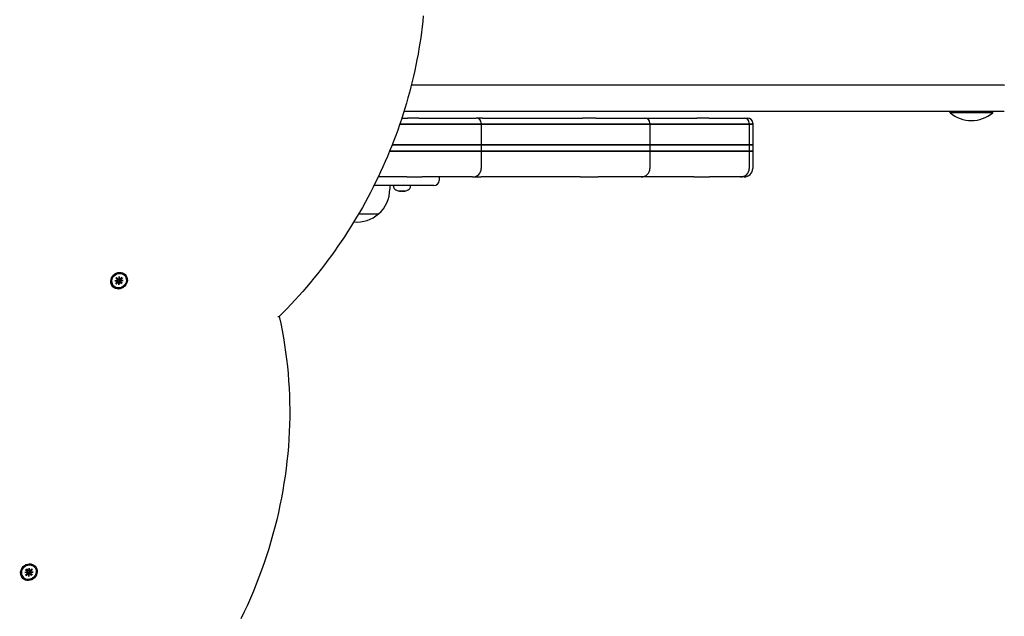
# Model space of a CAD drawing. Extents: x 30932 to 38138, y -4342 to 1863.
# Drawn here: x 35648 to 36217, y -987 to -642 of the extents above; entities that cross this region are included whole.
import ezdxf

# ---------------------------------------------------------------- set-up
doc = ezdxf.new("R2010")
doc.units = 0
doc.header["$LTSCALE"] = 30
doc.header["$MEASUREMENT"] = 0
doc.layers.get('0').update_dxf_attribs({"linetype": 'CONTINUOUS'})

# ---------------------------------------------------------------- blocks, each defined once
blk = doc.blocks.new('A$C2863273A')
for p, q in [((822.11, 887.63), (822.21, 887.73)), ((822.83, 884.63), (824.16, 884.63)), ((822.83, 884.63), (824.06, 884.61)), ((824.16, 884.51), (822.83, 884.63)), ((823.21, 886.12), (824.18, 885.19)), ((823.31, 886.07), (824.07, 886.07)), ((823.34, 883.1), (824.23, 883.94)), ((824.55, 884.06), (823.44, 883.18)), ((823.62, 886.54), (824.55, 885.57)), ((823.8, 882.64), (824.64, 883.53)), ((823.89, 882.74), (824.76, 883.85)), ((824.15, 884.63), (824.45, 884.82)), ((824.91, 884.38), (824.55, 884.06)), ((824.76, 883.85), (825.08, 884.21)), ((825.02, 885.5), (825.22, 885.63)), ((825.11, 886.91), (825.24, 885.58)), ((825.11, 886.91), (825.2, 885.74)), ((825.11, 885.59), (825.11, 886.91)), ((825.33, 882.13), (825.21, 883.46)), ((825.33, 882.13), (825.31, 883.36)), ((825.33, 883.45), (825.52, 883.75)), ((825.33, 883.45), (825.33, 882.13)), ((825.74, 885.46), (826.42, 885.9)), ((826.65, 886.4), (825.8, 885.51)), ((826.82, 882.5), (825.9, 883.47)), ((826.16, 885.04), (826.6, 885.72)), ((826.2, 884.32), (826.33, 884.52)), ((827.1, 885.95), (826.21, 885.1)), ((827.24, 882.92), (826.27, 883.85)), ((826.29, 884.54), (827.61, 884.41)), ((827.61, 884.41), (826.29, 884.41)), ((827.61, 884.41), (826.44, 884.5)), ((826.67, 886.18), (826.48, 885.95)), ((826.65, 885.78), (826.88, 885.97)), ((826.78, 883.37), (826.77, 882.61)), ((828.33, 881.41), (828.44, 881.51)), ((990.48, 835.54), (990.58, 835.65)), ((991.2, 832.54), (992.52, 832.54)), ((991.2, 832.54), (992.43, 832.52)), ((992.53, 832.42), (991.2, 832.54)), ((991.57, 834.03), (992.54, 833.11)), ((991.68, 833.98), (992.43, 833.98)), ((991.71, 831.01), (992.6, 831.85)), ((992.92, 831.97), (991.81, 831.09)), ((991.99, 834.45), (992.91, 833.48)), ((992.16, 830.55), (993.01, 831.44)), ((992.25, 830.65), (993.13, 831.76)), ((992.52, 832.54), (992.81, 832.73)), ((993.27, 832.29), (992.92, 831.97)), ((993.13, 831.76), (993.44, 832.12)), ((993.38, 833.41), (993.59, 833.54)), ((993.48, 834.82), (993.6, 833.49)), ((993.48, 834.82), (993.56, 833.65)), ((993.48, 833.5), (993.48, 834.82)), ((993.7, 830.04), (993.57, 831.37)), ((993.7, 830.04), (993.67, 831.27)), ((993.7, 831.36), (993.89, 831.66)), ((993.7, 831.36), (993.7, 830.04)), ((994.11, 833.37), (994.78, 833.81)), ((995.01, 834.31), (994.17, 833.42)), ((995.19, 830.41), (994.26, 831.39)), ((994.53, 832.95), (994.96, 833.63)), ((994.56, 832.23), (994.69, 832.43)), ((995.47, 833.86), (994.58, 833.01)), ((995.61, 830.83), (994.63, 831.76)), ((994.65, 832.45), (995.98, 832.32)), ((995.98, 832.32), (994.66, 832.32)), ((995.98, 832.32), (994.81, 832.41)), ((995.03, 834.09), (994.85, 833.86)), ((995.02, 833.69), (995.24, 833.88)), ((995.14, 831.28), (995.13, 830.52)), ((996.7, 829.32), (996.8, 829.42)), ((1032.19, 694.05), (1032.19, 682.5)), ((1032.19, 694.05), (1032.19, 682.5)), ((1048.5, 650.5), (1048.5, 685.18)), ((1053.5, 666.09), (1053.5, 682.73)), ((1048.5, 676), (1046.5, 676)), ((1048.13, 673.97), (1048.5, 673.97)), ((1068.5, 665.4), (1068.5, 676.07)), ((1068.5, 676.07), (1068.5, 665.4)), ((1072, 665.4), (1072, 674.66)), ((1072, 674.66), (1072, 665.4)), ((1045.24, 669.89), (1045.35, 669.88)), ((1045.25, 669.88), (1045.34, 669.87)), ((1045.25, 668.07), (1045.36, 668.08)), ((1045.57, 670.82), (1045.57, 670.44)), ((1045.57, 667.57), (1045.57, 667.18)), ((1053.5, 666.09), (1053.5, 657.39)), ((1084, 665.4), (1084, 670.24)), ((1084, 670.24), (1084, 665.4)), ((1087.5, 669.07), (1087.5, 665.81)), ((1087.5, 659.29), (1087.5, 665.81)), ((1091.5, 667.79), (1091.5, 321)), ((1048.13, 663.97), (1048.5, 663.97)), ((1068.5, 665.4), (1068.5, 662.14)), ((1068.5, 662.14), (1068.5, 665.4)), ((1068.5, 623.16), (1068.5, 662.14)), ((1068.5, 662.14), (1068.5, 623.16)), ((1072, 665.4), (1072, 662.14)), ((1072, 662.14), (1072, 665.4)), ((1072, 623.16), (1072, 662.14)), ((1072, 662.14), (1072, 623.16)), ((1084, 665.4), (1084, 662.14)), ((1084, 662.14), (1084, 665.4)), ((1084, 623.16), (1084, 662.14)), ((1084, 662.14), (1084, 623.16)), ((1106.5, 321), (1106.5, 663.58)), ((1053.5, 628.16), (1053.5, 657.39)), ((1087.5, 659.29), (1087.5, 626.16)), ((1053.5, 647.5), (1051.5, 647.5)), ((1053.5, 628.16), (1053.5, 623.21)), ((1087.5, 622.53), (1087.5, 626.16)), ((1053.5, 565.96), (1053.5, 623.21)), ((1068.5, 623.16), (1058.5, 623.16)), ((1068.5, 623.16), (1068.5, 621.5)), ((1072, 623.16), (1068.5, 623.16)), ((1068.5, 621.5), (1068.5, 623.16)), ((1068.5, 562.89), (1068.5, 621.5)), ((1068.5, 621.5), (1068.5, 562.89)), ((1072, 623.16), (1072, 621.5)), ((1084, 623.16), (1072, 623.16)), ((1072, 621.5), (1072, 623.16)), ((1072, 562.89), (1072, 621.5)), ((1072, 621.5), (1072, 562.89)), ((1084, 623.16), (1084, 621.5)), ((1084.5, 623.16), (1084, 623.16)), ((1084, 621.5), (1084, 623.16)), ((1084, 562.89), (1084, 621.5)), ((1084, 621.5), (1084, 562.89)), ((1087.5, 622.53), (1087.5, 564.73)), ((1053.5, 565.96), (1053.5, 555.73)), ((1087.5, 557.06), (1087.5, 564.73)), ((1068.5, 562.89), (1068.5, 559.05)), ((1068.5, 559.05), (1068.5, 562.89)), ((1068.5, 525.78), (1068.5, 559.05)), ((1068.5, 559.05), (1068.5, 525.78)), ((1072, 562.89), (1072, 559.05)), ((1072, 559.05), (1072, 562.89)), ((1072, 525.78), (1072, 559.05)), ((1072, 559.05), (1072, 525.78)), ((1084, 562.89), (1084, 559.05)), ((1084, 559.05), (1084, 562.89)), ((1084, 525.78), (1084, 559.05)), ((1084, 559.05), (1084, 525.78)), ((1053.5, 530.78), (1053.5, 555.73)), ((1087.5, 557.06), (1087.5, 528.78)), ((1053.5, 500.41), (1053.5, 530.78)), ((1068.5, 525.78), (1058.5, 525.78)), ((1068.5, 495.78), (1068.5, 525.78)), ((1072, 525.78), (1068.5, 525.78)), ((1068.5, 525.78), (1068.5, 495.78)), ((1072, 495.78), (1072, 525.78)), ((1084, 525.78), (1072, 525.78)), ((1072, 525.78), (1072, 495.78)), ((1084, 495.78), (1084, 525.78)), ((1084.5, 525.78), (1084, 525.78)), ((1084, 525.78), (1084, 495.78)), ((1087.5, 528.78), (1087.5, 498.56)), ((1053.5, 500.41), (1053.5, 491.39)), ((1068.5, 495.78), (1068.5, 492.39)), ((1068.5, 492.39), (1068.5, 495.78)), ((1072, 495.78), (1072, 492.39)), ((1072, 492.39), (1072, 495.78)), ((1084, 495.78), (1084, 492.39)), ((1084, 492.39), (1084, 495.78)), ((1087.5, 491.79), (1087.5, 498.56)), ((1053.5, 473.38), (1053.5, 491.39)), ((1068.5, 468.38), (1068.5, 492.39)), ((1068.5, 492.39), (1068.5, 468.38)), ((1072, 468.38), (1072, 492.39)), ((1072, 492.39), (1072, 468.38)), ((1084, 468.38), (1084, 492.39)), ((1084, 492.39), (1084, 468.38)), ((1087.5, 491.79), (1087.5, 471.38)), ((1053.5, 471.34), (1053.5, 473.38)), ((1068.5, 468.38), (1058.5, 468.38)), ((1068.5, 466.34), (1068.5, 468.38)), ((1072, 468.38), (1068.5, 468.38)), ((1068.5, 468.38), (1068.5, 466.34)), ((1072, 466.34), (1072, 468.38)), ((1084, 468.38), (1072, 468.38)), ((1072, 468.38), (1072, 466.34)), ((1084, 466.34), (1084, 468.38)), ((1084.5, 468.38), (1084, 468.38)), ((1084, 468.38), (1084, 466.34)), ((1087.5, 471.38), (1087.5, 469.34)), ((1068.5, 466.34), (1058.5, 466.34)), ((1072, 466.34), (1068.5, 466.34)), ((1084, 466.34), (1072, 466.34)), ((1084.5, 466.34), (1084, 466.34)), ((1090.6, 327.67), (1090.6, 352.32)), ((1090.6, 352.32), (1091.5, 352.32)), ((1090.6, 327.67), (1091.5, 327.67)), ((1106.5, 321), (1106.5, 320.94))]:
    blk.add_line(p, q)
at = {"flags": 128}
for points in [[(972.88, 739.91), (968.82, 739.03), (964.75, 738.22), (960.65, 737.48), (956.54, 736.81), (952.41, 736.21), (948.27, 735.67), (944.11, 735.21), (939.94, 734.81), (935.76, 734.48), (931.56, 734.22), (927.36, 734.03), (923.15, 733.91), (918.93, 733.86), (914.7, 733.87), (910.47, 733.96), (906.23, 734.12), (901.99, 734.34), (897.75, 734.64), (893.51, 735), (889.27, 735.43), (885.03, 735.94), (880.79, 736.51), (876.56, 737.15), (872.33, 737.86), (868.1, 738.64), (863.89, 739.49), (859.68, 740.4), (855.48, 741.38), (851.3, 742.43), (847.12, 743.54), (842.96, 744.73), (838.81, 745.97), (834.67, 747.29), (830.55, 748.67), (826.45, 750.11), (822.37, 751.62), (818.31, 753.2), (814.26, 754.83), (810.24, 756.54), (806.24, 758.3), (802.27, 760.13), (798.32, 762.03)], [(823.31, 886.07), (823.31, 886.07), (823.3, 886.07), (823.3, 886.07), (823.3, 886.07), (823.29, 886.07), (823.29, 886.07), (823.28, 886.07), (823.28, 886.08), (823.27, 886.08), (823.27, 886.08), (823.27, 886.08), (823.26, 886.08), (823.26, 886.09), (823.25, 886.09), (823.25, 886.09), (823.24, 886.09), (823.24, 886.1), (823.23, 886.1), (823.23, 886.1), (823.22, 886.11), (823.22, 886.11), (823.21, 886.12), (823.21, 886.12), (823.21, 886.12)], [(823.34, 883.1), (823.35, 883.1), (823.35, 883.1), (823.35, 883.11), (823.36, 883.11), (823.36, 883.12), (823.37, 883.12), (823.37, 883.12), (823.38, 883.13), (823.38, 883.13), (823.38, 883.13), (823.39, 883.14), (823.39, 883.14), (823.4, 883.15), (823.4, 883.15), (823.41, 883.15), (823.41, 883.16), (823.42, 883.16), (823.42, 883.16), (823.42, 883.17), (823.43, 883.17), (823.43, 883.17), (823.44, 883.18), (823.44, 883.18), (823.44, 883.18)], [(823.89, 882.74), (823.88, 882.74), (823.88, 882.73), (823.88, 882.73), (823.87, 882.73), (823.87, 882.72), (823.87, 882.72), (823.86, 882.71), (823.86, 882.71), (823.86, 882.71), (823.85, 882.7), (823.85, 882.7), (823.84, 882.69), (823.84, 882.69), (823.84, 882.68), (823.83, 882.68), (823.83, 882.67), (823.82, 882.67), (823.82, 882.67), (823.82, 882.66), (823.81, 882.66), (823.81, 882.65), (823.8, 882.65), (823.8, 882.64), (823.8, 882.64)], [(824.45, 884.82), (824.47, 884.84), (824.5, 884.85), (824.52, 884.87), (824.54, 884.88), (824.56, 884.9), (824.59, 884.91), (824.61, 884.92), (824.63, 884.94), (824.65, 884.95), (824.67, 884.97), (824.69, 884.98), (824.71, 885), (824.73, 885.01), (824.75, 885.02), (824.77, 885.04), (824.79, 885.05), (824.82, 885.07), (824.84, 885.08), (824.86, 885.1), (824.88, 885.11), (824.9, 885.12), (824.92, 885.14), (824.94, 885.15), (824.96, 885.17)], [(824.96, 885.17), (824.99, 885.14), (825.01, 885.12), (825.04, 885.09), (825.06, 885.06), (825.08, 885.03), (825.1, 884.99), (825.11, 884.96), (825.12, 884.93), (825.12, 884.89), (825.13, 884.85), (825.13, 884.81), (825.12, 884.77), (825.12, 884.73), (825.11, 884.7), (825.1, 884.66), (825.09, 884.63), (825.07, 884.59), (825.05, 884.56), (825.03, 884.52), (825.01, 884.49), (824.99, 884.46), (824.96, 884.43), (824.93, 884.4), (824.91, 884.38)], [(825.09, 885.54), (825.1, 885.53), (825.1, 885.51), (825.1, 885.5), (825.1, 885.48), (825.1, 885.46), (825.1, 885.45), (825.1, 885.43), (825.09, 885.41), (825.09, 885.4), (825.09, 885.38), (825.08, 885.37), (825.08, 885.35), (825.07, 885.33), (825.06, 885.32), (825.05, 885.3), (825.05, 885.28), (825.04, 885.27), (825.03, 885.25), (825.02, 885.24), (825.01, 885.22), (825, 885.21), (824.98, 885.19), (824.97, 885.18), (824.96, 885.17)], [(825.08, 884.21), (825.1, 884.23), (825.13, 884.26), (825.16, 884.29), (825.19, 884.31), (825.22, 884.33), (825.26, 884.35), (825.29, 884.37), (825.33, 884.39), (825.36, 884.4), (825.4, 884.41), (825.43, 884.42), (825.47, 884.42), (825.51, 884.43), (825.55, 884.43), (825.59, 884.42), (825.63, 884.42), (825.66, 884.41), (825.7, 884.39), (825.73, 884.38), (825.76, 884.36), (825.79, 884.34), (825.82, 884.31), (825.85, 884.29), (825.87, 884.26)], [(825.52, 883.75), (825.54, 883.77), (825.55, 883.79), (825.57, 883.82), (825.58, 883.84), (825.6, 883.86), (825.61, 883.88), (825.63, 883.91), (825.64, 883.93), (825.65, 883.95), (825.67, 883.97), (825.68, 883.99), (825.7, 884.01), (825.71, 884.03), (825.73, 884.05), (825.74, 884.07), (825.75, 884.09), (825.77, 884.11), (825.78, 884.13), (825.8, 884.16), (825.81, 884.18), (825.83, 884.2), (825.84, 884.22), (825.85, 884.24), (825.87, 884.26)], [(825.87, 884.26), (825.88, 884.27), (825.9, 884.28), (825.91, 884.29), (825.92, 884.31), (825.94, 884.32), (825.95, 884.33), (825.97, 884.34), (825.99, 884.35), (826, 884.35), (826.02, 884.36), (826.03, 884.37), (826.05, 884.37), (826.07, 884.38), (826.08, 884.38), (826.1, 884.39), (826.11, 884.39), (826.13, 884.39), (826.15, 884.4), (826.16, 884.4), (826.18, 884.4), (826.2, 884.4), (826.21, 884.4), (826.23, 884.39), (826.25, 884.39)], [(826.48, 885.95), (826.48, 885.95), (826.48, 885.95), (826.48, 885.94), (826.47, 885.94), (826.47, 885.94), (826.47, 885.94), (826.47, 885.93), (826.47, 885.93), (826.46, 885.93), (826.46, 885.93), (826.46, 885.92), (826.45, 885.92), (826.45, 885.92), (826.45, 885.92), (826.45, 885.91), (826.44, 885.91), (826.44, 885.91), (826.44, 885.91), (826.43, 885.91), (826.43, 885.9), (826.43, 885.9), (826.43, 885.9), (826.42, 885.9), (826.42, 885.9)], [(826.6, 886.34), (826.6, 886.34), (826.6, 886.34), (826.6, 886.35), (826.6, 886.35), (826.6, 886.35), (826.6, 886.35), (826.6, 886.35), (826.61, 886.35), (826.61, 886.35), (826.61, 886.36), (826.61, 886.36), (826.61, 886.36), (826.62, 886.36), (826.62, 886.37), (826.62, 886.37), (826.62, 886.37), (826.63, 886.38), (826.63, 886.38), (826.63, 886.38), (826.63, 886.39), (826.64, 886.39), (826.64, 886.39), (826.64, 886.4), (826.65, 886.4)], [(826.6, 886.34), (826.6, 886.33), (826.61, 886.33), (826.61, 886.32), (826.61, 886.31), (826.62, 886.3), (826.62, 886.3), (826.62, 886.29), (826.63, 886.28), (826.63, 886.27), (826.63, 886.27), (826.64, 886.26), (826.64, 886.25), (826.64, 886.25), (826.64, 886.24), (826.65, 886.23), (826.65, 886.23), (826.65, 886.22), (826.65, 886.21), (826.66, 886.21), (826.66, 886.2), (826.66, 886.2), (826.66, 886.19), (826.67, 886.18), (826.67, 886.18)], [(826.6, 885.72), (826.6, 885.72), (826.6, 885.72), (826.6, 885.73), (826.6, 885.73), (826.61, 885.73), (826.61, 885.74), (826.61, 885.74), (826.61, 885.74), (826.62, 885.75), (826.62, 885.75), (826.62, 885.75), (826.62, 885.75), (826.63, 885.76), (826.63, 885.76), (826.63, 885.76), (826.63, 885.76), (826.64, 885.77), (826.64, 885.77), (826.64, 885.77), (826.64, 885.77), (826.65, 885.78), (826.65, 885.78), (826.65, 885.78), (826.65, 885.78)], [(826.82, 882.5), (826.82, 882.51), (826.82, 882.51), (826.81, 882.52), (826.81, 882.52), (826.81, 882.53), (826.8, 882.53), (826.8, 882.54), (826.8, 882.54), (826.79, 882.55), (826.79, 882.55), (826.79, 882.55), (826.78, 882.56), (826.78, 882.56), (826.78, 882.57), (826.78, 882.57), (826.78, 882.58), (826.77, 882.58), (826.77, 882.59), (826.77, 882.59), (826.77, 882.6), (826.77, 882.6), (826.77, 882.6), (826.77, 882.61), (826.77, 882.61)], [(826.88, 885.97), (826.89, 885.97), (826.89, 885.96), (826.9, 885.96), (826.9, 885.96), (826.91, 885.96), (826.92, 885.95), (826.92, 885.95), (826.93, 885.95), (826.93, 885.95), (826.94, 885.94), (826.95, 885.94), (826.95, 885.94), (826.96, 885.93), (826.97, 885.93), (826.97, 885.93), (826.98, 885.93), (826.99, 885.92), (827, 885.92), (827, 885.92), (827.01, 885.91), (827.02, 885.91), (827.03, 885.91), (827.04, 885.9), (827.04, 885.9)], [(827.1, 885.95), (827.1, 885.94), (827.1, 885.94), (827.09, 885.94), (827.09, 885.93), (827.09, 885.93), (827.08, 885.93), (827.08, 885.92), (827.07, 885.92), (827.07, 885.92), (827.07, 885.92), (827.07, 885.91), (827.06, 885.91), (827.06, 885.91), (827.06, 885.91), (827.06, 885.91), (827.05, 885.9), (827.05, 885.9), (827.05, 885.9), (827.05, 885.9), (827.05, 885.9), (827.05, 885.9), (827.05, 885.9), (827.04, 885.9), (827.04, 885.9)], [(991.68, 833.98), (991.67, 833.98), (991.67, 833.98), (991.67, 833.98), (991.66, 833.98), (991.66, 833.98), (991.65, 833.98), (991.65, 833.98), (991.64, 833.99), (991.64, 833.99), (991.63, 833.99), (991.63, 833.99), (991.63, 833.99), (991.62, 834), (991.62, 834), (991.61, 834), (991.61, 834), (991.6, 834.01), (991.6, 834.01), (991.59, 834.01), (991.59, 834.02), (991.58, 834.02), (991.58, 834.03), (991.57, 834.03), (991.57, 834.03)], [(991.71, 831.01), (991.71, 831.01), (991.71, 831.01), (991.72, 831.02), (991.72, 831.02), (991.73, 831.03), (991.73, 831.03), (991.74, 831.03), (991.74, 831.04), (991.74, 831.04), (991.75, 831.05), (991.75, 831.05), (991.76, 831.05), (991.76, 831.06), (991.77, 831.06), (991.77, 831.06), (991.78, 831.07), (991.78, 831.07), (991.78, 831.08), (991.79, 831.08), (991.79, 831.08), (991.8, 831.09), (991.8, 831.09), (991.8, 831.09), (991.81, 831.09)], [(992.25, 830.65), (992.25, 830.65), (992.24, 830.64), (992.24, 830.64), (992.24, 830.64), (992.23, 830.63), (992.23, 830.63), (992.23, 830.62), (992.22, 830.62), (992.22, 830.62), (992.22, 830.61), (992.21, 830.61), (992.21, 830.6), (992.2, 830.6), (992.2, 830.59), (992.2, 830.59), (992.19, 830.59), (992.19, 830.58), (992.19, 830.58), (992.18, 830.57), (992.18, 830.57), (992.17, 830.56), (992.17, 830.56), (992.17, 830.56), (992.16, 830.55)], [(992.81, 832.73), (992.84, 832.75), (992.86, 832.76), (992.88, 832.78), (992.91, 832.79), (992.93, 832.81), (992.95, 832.82), (992.97, 832.83), (992.99, 832.85), (993.01, 832.86), (993.03, 832.88), (993.06, 832.89), (993.08, 832.91), (993.1, 832.92), (993.12, 832.93), (993.14, 832.95), (993.16, 832.96), (993.18, 832.98), (993.2, 832.99), (993.22, 833.01), (993.24, 833.02), (993.26, 833.03), (993.28, 833.05), (993.3, 833.06), (993.32, 833.08)], [(993.32, 833.08), (993.35, 833.05), (993.38, 833.03), (993.4, 833), (993.42, 832.97), (993.44, 832.94), (993.46, 832.91), (993.47, 832.87), (993.48, 832.84), (993.49, 832.8), (993.49, 832.76), (993.49, 832.72), (993.49, 832.68), (993.48, 832.64), (993.48, 832.61), (993.46, 832.57), (993.45, 832.54), (993.44, 832.5), (993.42, 832.47), (993.4, 832.43), (993.38, 832.4), (993.35, 832.37), (993.33, 832.34), (993.3, 832.31), (993.27, 832.29)], [(993.46, 833.45), (993.46, 833.44), (993.46, 833.42), (993.46, 833.41), (993.46, 833.39), (993.46, 833.37), (993.46, 833.36), (993.46, 833.34), (993.46, 833.32), (993.45, 833.31), (993.45, 833.29), (993.45, 833.28), (993.44, 833.26), (993.43, 833.24), (993.43, 833.23), (993.42, 833.21), (993.41, 833.19), (993.4, 833.18), (993.39, 833.16), (993.38, 833.15), (993.37, 833.13), (993.36, 833.12), (993.35, 833.1), (993.34, 833.09), (993.32, 833.08)], [(993.44, 832.12), (993.47, 832.14), (993.5, 832.17), (993.52, 832.2), (993.56, 832.22), (993.59, 832.24), (993.62, 832.26), (993.66, 832.28), (993.69, 832.3), (993.73, 832.31), (993.76, 832.32), (993.8, 832.33), (993.84, 832.33), (993.88, 832.34), (993.92, 832.34), (993.95, 832.33), (993.99, 832.33), (994.03, 832.32), (994.06, 832.3), (994.09, 832.29), (994.13, 832.27), (994.16, 832.25), (994.18, 832.22), (994.21, 832.2), (994.23, 832.17)], [(993.89, 831.66), (993.9, 831.68), (993.92, 831.7), (993.93, 831.73), (993.95, 831.75), (993.96, 831.77), (993.98, 831.79), (993.99, 831.82), (994, 831.84), (994.02, 831.86), (994.03, 831.88), (994.05, 831.9), (994.06, 831.92), (994.08, 831.94), (994.09, 831.96), (994.1, 831.98), (994.12, 832), (994.13, 832.02), (994.15, 832.05), (994.16, 832.07), (994.18, 832.09), (994.19, 832.11), (994.2, 832.13), (994.22, 832.15), (994.23, 832.17)], [(994.23, 832.17), (994.25, 832.18), (994.26, 832.19), (994.27, 832.2), (994.29, 832.22), (994.3, 832.23), (994.32, 832.24), (994.33, 832.25), (994.35, 832.26), (994.37, 832.26), (994.38, 832.27), (994.4, 832.28), (994.42, 832.28), (994.43, 832.29), (994.45, 832.3), (994.46, 832.3), (994.48, 832.3), (994.5, 832.3), (994.51, 832.31), (994.53, 832.31), (994.55, 832.31), (994.56, 832.31), (994.58, 832.31), (994.59, 832.3), (994.61, 832.3)], [(994.85, 833.86), (994.85, 833.86), (994.84, 833.86), (994.84, 833.85), (994.84, 833.85), (994.84, 833.85), (994.83, 833.85), (994.83, 833.84), (994.83, 833.84), (994.83, 833.84), (994.82, 833.84), (994.82, 833.83), (994.82, 833.83), (994.82, 833.83), (994.81, 833.83), (994.81, 833.83), (994.81, 833.82), (994.81, 833.82), (994.8, 833.82), (994.8, 833.82), (994.8, 833.81), (994.79, 833.81), (994.79, 833.81), (994.79, 833.81), (994.78, 833.81)], [(994.96, 833.63), (994.96, 833.63), (994.97, 833.64), (994.97, 833.64), (994.97, 833.64), (994.97, 833.64), (994.97, 833.65), (994.98, 833.65), (994.98, 833.65), (994.98, 833.66), (994.98, 833.66), (994.99, 833.66), (994.99, 833.66), (994.99, 833.67), (994.99, 833.67), (994.99, 833.67), (995, 833.67), (995, 833.68), (995, 833.68), (995.01, 833.68), (995.01, 833.68), (995.01, 833.69), (995.01, 833.69), (995.02, 833.69), (995.02, 833.69)], [(994.97, 834.25), (994.97, 834.25), (994.97, 834.25), (994.97, 834.26), (994.97, 834.26), (994.97, 834.26), (994.97, 834.26), (994.97, 834.26), (994.97, 834.26), (994.97, 834.27), (994.97, 834.27), (994.98, 834.27), (994.98, 834.27), (994.98, 834.28), (994.98, 834.28), (994.98, 834.28), (994.99, 834.28), (994.99, 834.29), (994.99, 834.29), (995, 834.29), (995, 834.3), (995, 834.3), (995.01, 834.31), (995.01, 834.31), (995.01, 834.31)], [(994.97, 834.25), (994.97, 834.24), (994.97, 834.24), (994.98, 834.23), (994.98, 834.22), (994.98, 834.21), (994.99, 834.21), (994.99, 834.2), (994.99, 834.19), (994.99, 834.18), (995, 834.18), (995, 834.17), (995, 834.16), (995.01, 834.16), (995.01, 834.15), (995.01, 834.14), (995.01, 834.14), (995.02, 834.13), (995.02, 834.12), (995.02, 834.12), (995.02, 834.11), (995.03, 834.11), (995.03, 834.1), (995.03, 834.1), (995.03, 834.09)], [(995.19, 830.41), (995.19, 830.42), (995.18, 830.42), (995.18, 830.43), (995.17, 830.43), (995.17, 830.44), (995.17, 830.44), (995.16, 830.45), (995.16, 830.45), (995.16, 830.46), (995.15, 830.46), (995.15, 830.47), (995.15, 830.47), (995.15, 830.47), (995.14, 830.48), (995.14, 830.48), (995.14, 830.49), (995.14, 830.49), (995.14, 830.5), (995.14, 830.5), (995.14, 830.51), (995.14, 830.51), (995.14, 830.51), (995.13, 830.52), (995.13, 830.52)], [(995.24, 833.88), (995.25, 833.88), (995.26, 833.87), (995.26, 833.87), (995.27, 833.87), (995.27, 833.87), (995.28, 833.86), (995.29, 833.86), (995.29, 833.86), (995.3, 833.86), (995.31, 833.85), (995.31, 833.85), (995.32, 833.85), (995.33, 833.85), (995.33, 833.84), (995.34, 833.84), (995.35, 833.84), (995.35, 833.83), (995.36, 833.83), (995.37, 833.83), (995.38, 833.82), (995.38, 833.82), (995.39, 833.82), (995.4, 833.81), (995.41, 833.81)], [(995.47, 833.86), (995.46, 833.85), (995.46, 833.85), (995.46, 833.85), (995.45, 833.84), (995.45, 833.84), (995.45, 833.84), (995.44, 833.83), (995.44, 833.83), (995.44, 833.83), (995.43, 833.83), (995.43, 833.82), (995.43, 833.82), (995.43, 833.82), (995.42, 833.82), (995.42, 833.82), (995.42, 833.82), (995.42, 833.81), (995.42, 833.81), (995.41, 833.81), (995.41, 833.81), (995.41, 833.81), (995.41, 833.81), (995.41, 833.81), (995.41, 833.81)], [(972.91, 740.72), (972.9, 740.67), (972.89, 740.62), (972.88, 740.58), (972.87, 740.53), (972.86, 740.49), (972.85, 740.44), (972.85, 740.4), (972.84, 740.36), (972.83, 740.32), (972.83, 740.28), (972.83, 740.24), (972.82, 740.2), (972.82, 740.17), (972.82, 740.14), (972.82, 740.11), (972.82, 740.08), (972.82, 740.05), (972.83, 740.02), (972.83, 740), (972.83, 739.98), (972.84, 739.96), (972.84, 739.95), (972.85, 739.94), (972.86, 739.93)], [(1146.67, 656.68), (1143.49, 657), (1140.31, 657.35), (1137.13, 657.75), (1133.95, 658.19), (1130.77, 658.66), (1127.6, 659.17), (1124.43, 659.72), (1121.26, 660.31), (1118.1, 660.94), (1114.94, 661.6), (1111.78, 662.31), (1108.64, 663.05), (1105.49, 663.83), (1102.36, 664.65), (1099.23, 665.51), (1096.11, 666.4), (1093, 667.33), (1089.89, 668.3), (1086.79, 669.31), (1083.71, 670.35), (1080.63, 671.43), (1077.56, 672.54), (1074.5, 673.69), (1071.46, 674.88), (1068.42, 676.11), (1065.4, 677.37), (1062.39, 678.66), (1059.39, 679.99), (1056.41, 681.36), (1053.44, 682.76), (1050.48, 684.2), (1047.54, 685.67), (1044.61, 687.17), (1041.7, 688.71), (1038.81, 690.29), (1035.93, 691.89), (1033.07, 693.54), (1030.23, 695.21), (1027.4, 696.92), (1024.59, 698.66), (1021.8, 700.44), (1019.03, 702.24), (1016.28, 704.08), (1013.55, 705.95), (1010.84, 707.85), (1008.15, 709.78), (1005.48, 711.75), (1002.83, 713.74), (1000.2, 715.76), (997.6, 717.82), (995.02, 719.9), (992.46, 722.01), (989.92, 724.15), (987.41, 726.32), (984.92, 728.52), (982.46, 730.75), (980.02, 733), (977.61, 735.28), (975.22, 737.59), (972.86, 739.93)], [(1045.28, 670.01), (1045.28, 669.99), (1045.27, 669.98), (1045.27, 669.96), (1045.26, 669.94), (1045.26, 669.93), (1045.26, 669.92), (1045.25, 669.91), (1045.25, 669.9), (1045.25, 669.9), (1045.25, 669.89), (1045.24, 669.89), (1045.24, 669.89), (1045.24, 669.9), (1045.24, 669.9), (1045.24, 669.91), (1045.24, 669.92), (1045.24, 669.93), (1045.25, 669.94), (1045.25, 669.96), (1045.25, 669.98), (1045.25, 669.99), (1045.25, 670.01), (1045.26, 670.04), (1045.26, 670.06)], [(1045.24, 669.9), (1045.24, 669.9), (1045.24, 669.9), (1045.24, 669.9), (1045.24, 669.89), (1045.24, 669.89), (1045.24, 669.89), (1045.24, 669.89), (1045.24, 669.89), (1045.24, 669.89), (1045.24, 669.89), (1045.24, 669.89), (1045.24, 669.88), (1045.24, 669.88), (1045.24, 669.88), (1045.24, 669.88), (1045.24, 669.88), (1045.24, 669.88), (1045.24, 669.88), (1045.24, 669.88), (1045.24, 669.88), (1045.24, 669.88), (1045.25, 669.88), (1045.25, 669.88), (1045.25, 669.88)], [(1045.26, 669.04), (1045.26, 669.06), (1045.25, 669.08), (1045.25, 669.1), (1045.25, 669.12), (1045.25, 669.14), (1045.25, 669.16), (1045.24, 669.19), (1045.24, 669.21), (1045.24, 669.24), (1045.24, 669.27), (1045.24, 669.29), (1045.24, 669.32), (1045.24, 669.35), (1045.25, 669.38), (1045.25, 669.41), (1045.25, 669.43), (1045.25, 669.46), (1045.26, 669.49), (1045.26, 669.52), (1045.26, 669.54), (1045.27, 669.57), (1045.27, 669.59), (1045.28, 669.61), (1045.28, 669.63)], [(1045.24, 669.24), (1045.24, 669.23), (1045.24, 669.21), (1045.24, 669.2), (1045.24, 669.19), (1045.24, 669.18), (1045.24, 669.17), (1045.24, 669.16), (1045.24, 669.15), (1045.24, 669.13), (1045.25, 669.12), (1045.25, 669.11), (1045.25, 669.1), (1045.25, 669.09), (1045.25, 669.08), (1045.25, 669.08), (1045.25, 669.07), (1045.25, 669.06), (1045.25, 669.05), (1045.25, 669.04), (1045.25, 669.03), (1045.26, 669.03), (1045.26, 669.02), (1045.26, 669.01), (1045.26, 669)], [(1045.28, 668.35), (1045.28, 668.37), (1045.27, 668.39), (1045.27, 668.42), (1045.26, 668.44), (1045.26, 668.46), (1045.26, 668.49), (1045.25, 668.52), (1045.25, 668.55), (1045.25, 668.57), (1045.25, 668.6), (1045.24, 668.63), (1045.24, 668.66), (1045.24, 668.69), (1045.24, 668.71), (1045.24, 668.74), (1045.24, 668.77), (1045.24, 668.79), (1045.25, 668.82), (1045.25, 668.84), (1045.25, 668.87), (1045.25, 668.89), (1045.25, 668.91), (1045.26, 668.93), (1045.26, 668.94)], [(1045.24, 668.71), (1045.24, 668.69), (1045.24, 668.67), (1045.24, 668.66), (1045.24, 668.64), (1045.24, 668.62), (1045.24, 668.6), (1045.25, 668.59), (1045.25, 668.57), (1045.25, 668.55), (1045.25, 668.53), (1045.25, 668.52), (1045.25, 668.5), (1045.25, 668.48), (1045.26, 668.46), (1045.26, 668.45), (1045.26, 668.43), (1045.26, 668.41), (1045.26, 668.4), (1045.27, 668.38), (1045.27, 668.37), (1045.27, 668.35), (1045.27, 668.34), (1045.28, 668.33), (1045.28, 668.31)], [(1045.26, 667.89), (1045.26, 667.91), (1045.25, 667.93), (1045.25, 667.95), (1045.25, 667.97), (1045.25, 667.99), (1045.25, 668.01), (1045.24, 668.02), (1045.24, 668.04), (1045.24, 668.05), (1045.24, 668.05), (1045.24, 668.06), (1045.24, 668.06), (1045.24, 668.07), (1045.25, 668.07), (1045.25, 668.06), (1045.25, 668.06), (1045.25, 668.05), (1045.26, 668.05), (1045.26, 668.04), (1045.26, 668.02), (1045.27, 668.01), (1045.27, 667.99), (1045.28, 667.98), (1045.28, 667.96)], [(1045.24, 668.05), (1045.24, 668.04), (1045.24, 668.04), (1045.24, 668.04), (1045.24, 668.03), (1045.24, 668.03), (1045.24, 668.02), (1045.24, 668.02), (1045.24, 668.01), (1045.24, 668.01), (1045.25, 668), (1045.25, 667.99), (1045.25, 667.99), (1045.25, 667.98), (1045.25, 667.97), (1045.25, 667.97), (1045.25, 667.96), (1045.25, 667.95), (1045.25, 667.94), (1045.25, 667.93), (1045.25, 667.93), (1045.26, 667.92), (1045.26, 667.91), (1045.26, 667.9), (1045.26, 667.89)], [(1045.57, 670.82), (1045.57, 670.82), (1045.57, 670.82), (1045.57, 670.82), (1045.57, 670.83), (1045.57, 670.83), (1045.57, 670.83), (1045.57, 670.83), (1045.57, 670.83), (1045.57, 670.83), (1045.57, 670.83), (1045.57, 670.83), (1045.57, 670.84), (1045.57, 670.84), (1045.57, 670.84), (1045.57, 670.84), (1045.57, 670.84), (1045.57, 670.84), (1045.57, 670.84), (1045.57, 670.84), (1045.57, 670.85), (1045.57, 670.85), (1045.57, 670.85), (1045.57, 670.85), (1045.57, 670.85)], [(1045.57, 667.15), (1045.57, 667.15), (1045.57, 667.15), (1045.57, 667.15), (1045.57, 667.15), (1045.57, 667.15), (1045.57, 667.16), (1045.57, 667.16), (1045.57, 667.16), (1045.57, 667.16), (1045.57, 667.16), (1045.57, 667.16), (1045.57, 667.16), (1045.57, 667.16), (1045.57, 667.17), (1045.57, 667.17), (1045.57, 667.17), (1045.57, 667.17), (1045.57, 667.17), (1045.57, 667.17), (1045.57, 667.17), (1045.57, 667.17), (1045.57, 667.18), (1045.57, 667.18), (1045.57, 667.18)]]:
    blk.add_lwpolyline(points, dxfattribs=at)
for centre, radius, start, end in [((1046.5, 695), 19, 174.5466, 221.1395), ((1046.5, 695), 19, 221.1395, 270), ((1052.38, 668.97), 7.2, 144.7664, 168.764), ((1048.13, 671.97), 2, 90.01, 144.7664), ((1052.38, 668.97), 7.2, 191.236, 215.2336), ((1048.13, 665.97), 2, 215.2336, 269.99), ((1051.5, 650.5), 3, 180, 270), ((1058.5, 628.16), 5, 180, 270), ((1084.5, 626.16), 3, 270, 0), ((1058.5, 530.78), 5, 180, 270), ((1084.5, 528.78), 3, 270, 0), ((1058.5, 473.38), 5, 180, 270), ((1058.5, 471.34), 5, 180, 270), ((1084.5, 471.38), 3, 270, 0), ((1084.5, 469.34), 3, 270, 0), ((1105.32, 340), 19.2, 140.0643, 219.9357)]:
    blk.add_arc(centre, radius, start, end)
for centre, major_axis in [((825.22, 884.52), (3.54, -3.54)), ((825.22, 884.52), (3.11, -3.11)), ((993.59, 832.43), (3.54, -3.54)), ((993.59, 832.43), (3.11, -3.11))]:
    blk.add_ellipse(centre, major_axis=major_axis, ratio=0.913545)
for centre, major_axis, ratio, start_param, end_param in [((825.32, 884.62), (-3.11, 3.11), 0.913545, 3.141593, 6.283185), ((823.81, 884.76), (0.197, 0.251), 0.790571, 4.908331, 5.347148), ((823.83, 884.13), (0.169, 0.492), 0.619127, 5.648426, 6.087243), ((823.94, 884.94), (0.218, -0.31), 0.919386, 0, 1.783356), ((823.97, 884.22), (0.263, -0.275), 0.913643, 0, 1.783356), ((824.8, 885.81), (0.262, -0.276), 0.913643, 4.712389, 6.495745), ((825.72, 885.02), (-1.27, 1.04), 0.914919, 1.38873, 1.570796), ((824.92, 883.27), (-0.208, 0.317), 0.919386, 4.712389, 6.495745), ((825.34, 885.64), (-0.237, -0.218), 0.708354, 4.908331, 5.347148), ((824.72, 885.67), (0.493, 0.139), 0.623262, 5.648426, 6.087243), ((824.83, 883.13), (-0.492, -0.169), 0.619127, 3.337535, 3.776352), ((825.53, 885.77), (0.208, -0.317), 0.919386, 4.712389, 6.495745), ((825.64, 883.24), (-0.262, 0.276), 0.913643, 4.712389, 6.495745), ((825.46, 883.1), (0.251, 0.197), 0.790571, 0.936037, 1.374854), ((826.48, 884.83), (-0.263, 0.275), 0.913643, 0, 1.783356), ((826.51, 884.1), (-0.218, 0.31), 0.919386, 0, 1.783356), ((826.37, 884.01), (-0.139, -0.493), 0.623262, 3.337535, 3.776352), ((826.34, 884.64), (-0.218, -0.237), 0.708354, 0.936037, 1.374854), ((825.72, 885.02), (1.27, -1.04), 0.914919, 1.38873, 1.570796), ((993.69, 832.53), (-3.11, 3.11), 0.913545, 3.141593, 6.283185), ((992.17, 832.67), (0.197, 0.251), 0.790571, 4.908331, 5.347148), ((992.2, 832.04), (0.169, 0.492), 0.619127, 5.648426, 6.087243), ((992.3, 832.85), (0.218, -0.31), 0.919386, 0, 1.783356), ((992.33, 832.13), (0.263, -0.275), 0.913643, 0, 1.783356), ((993.17, 833.72), (0.262, -0.276), 0.913643, 4.712389, 6.495745), ((994.08, 832.93), (-1.27, 1.04), 0.914919, 1.38873, 1.570796), ((993.28, 831.18), (-0.208, 0.317), 0.919386, 4.712389, 6.495745), ((993.71, 833.55), (-0.237, -0.218), 0.708354, 4.908331, 5.347148), ((993.08, 833.58), (0.493, 0.139), 0.623262, 5.648426, 6.087243), ((993.19, 831.04), (-0.492, -0.169), 0.619127, 3.337535, 3.776352), ((993.89, 833.69), (0.208, -0.317), 0.919386, 4.712389, 6.495745), ((994.01, 831.15), (-0.262, 0.276), 0.913643, 4.712389, 6.495745), ((993.82, 831.02), (0.251, 0.197), 0.790571, 0.936037, 1.374854), ((994.84, 832.74), (-0.263, 0.275), 0.913643, 0, 1.783356), ((994.87, 832.01), (-0.218, 0.31), 0.919386, 0, 1.783356), ((994.73, 831.92), (-0.139, -0.493), 0.623262, 3.337535, 3.776352), ((994.7, 832.55), (-0.218, -0.237), 0.708354, 0.936037, 1.374854), ((994.08, 832.93), (1.27, -1.04), 0.914919, 1.38873, 1.570796), ((1052.18, 668.9), (2.53, -6.64), 0.982585, 4.144508, 4.190025), ((1052.18, 667.86), (-7, 1.24), 0.030133, 0.15796, 0.24573), ((1044.21, 669.18), (1.6, -0.28), 0.009971, 0.782915, 0.856749), ((1052.18, 667.86), (-7, 1.24), 0.066124, 0.164329, 0.209846), ((1052.18, 670.09), (-7, -1.24), 0.066124, 6.031086, 6.118856), ((1044.21, 667.69), (1.6, 0.02), 0.152724, 0.852904, 0.853143), ((1052.18, 669.01), (-1.22, -7.01), 0.984347, 5.039529, 5.1273), ((1052.18, 669.05), (2.53, 6.64), 0.982585, 2.09316, 2.180931), ((1052.34, 668.72), (-7.13, 0.93), 0.737549, 6.046979, 6.213052), ((1052.34, 669.24), (-7.14, -0.87), 0.696179, 5.866331, 6.032404), ((1052.34, 668.69), (-7.14, 0.84), 0.669646, 0.244801, 0.410874), ((1052.34, 668.7), (-7.14, 0.87), 0.696179, 0.250782, 0.298356), ((1052.34, 669.24), (-7.13, -0.89), 0.712557, 0.076863, 0.242936)]:
    blk.add_ellipse(centre, major_axis=major_axis, ratio=ratio, start_param=start_param, end_param=end_param)

msp = doc.modelspace()

# ---------------------------------------------------------------- block references
at = {"rotation": 90}
msp.add_blockref('A$C2863273A', (36537.59, -1786.26), dxfattribs=at)

doc.saveas('drawing.dxf')
